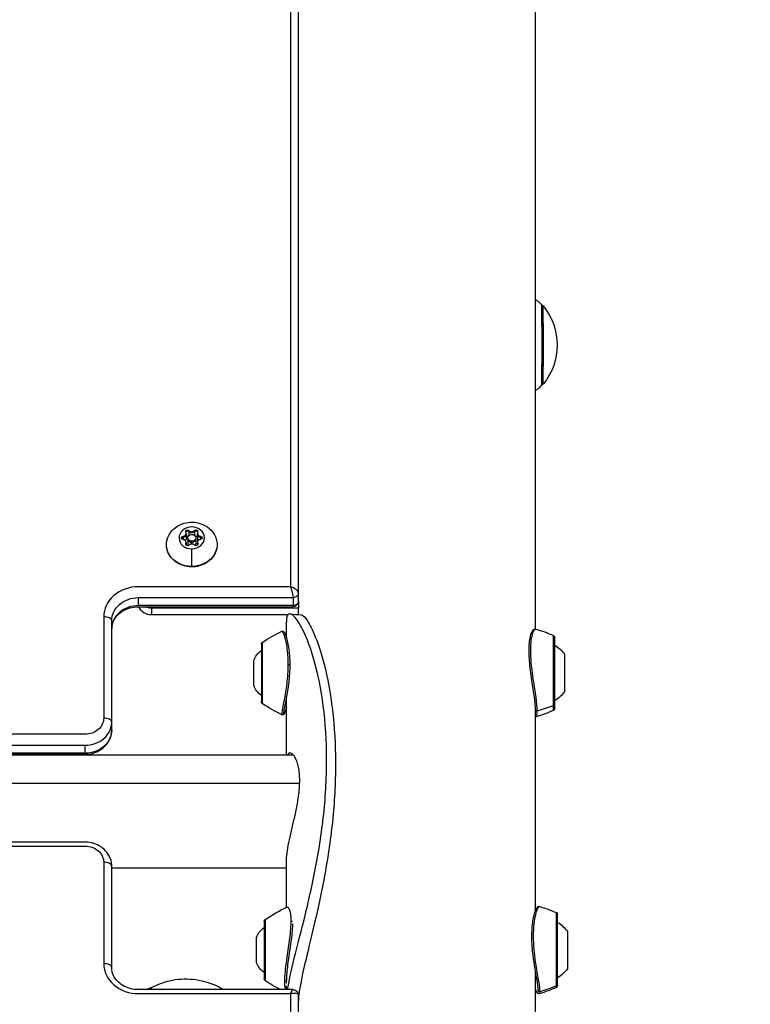
# Model space of a CAD drawing. Units: millimetres. Extents: x -3448 to 6763, y 16408 to 19613.
# Drawn here: x 1634 to 1908, y 17949 to 18318 of the extents above; entities that cross this region are included whole.
import ezdxf

# ---------------------------------------------------------------- set-up
doc = ezdxf.new("R2010")
doc.units = ezdxf.units.MM
doc.header["$MEASUREMENT"] = 0
doc.styles.get("Standard").update_dxf_attribs({"font": 'arial.ttf'})
doc.dimstyles.get("Standard").update_dxf_attribs({"dimtxt": 0.18, "dimasz": 0.18, "dimexe": 0.18, "dimexo": 0.0625, "dimgap": 0.09, "dimtad": 0, "dimtih": 1, "dimtoh": 1, "dimdec": 4, "dimzin": 0, "dimdsep": 46, "dimtxsty": 'Standard', "dimcen": 0.09, "dimadec": 0, "dimazin": 0, "dimtfac": 1, "dimtdec": 4, "dimtofl": 0, "dimtmove": 0, "dimatfit": 3, "dimfxl": 1, "dimtolj": 1, "dimtzin": 0, "dimarcsym": 0})

# ---------------------------------------------------------------- blocks, each defined once
blk = doc.blocks.new('*D10')
at = {"color": 0, "lineweight": -2, "transparency": 16777216}
for p, q in [((285.68, 19406.01), (285.68, 19456.19)), ((365.68, 19456.01), (1827.68, 19456.01)), ((1907.68, 19406.01), (1907.68, 19456.19))]:
    blk.add_line(p, q, dxfattribs=at)
at = {"color": 0, "transparency": 16777216}
for points in [[(365.68, 19469.34), (365.68, 19442.67), (285.68, 19456.01)], [(1827.68, 19469.34), (1827.68, 19442.67), (1907.68, 19456.01)]]:
    blk.add_solid(points, dxfattribs=at)
at = {"layer": 'Defpoints', "color": 0, "transparency": 16777216}
for p in [(1907.68, 19456.01), (285.68, 16415.82), (1907.68, 16415.82)]:
    blk.add_point(p, dxfattribs=at)
at = {"color": 0, "transparency": 16777216, "insert": (1096.68, 19547.06), "char_height": 100, "attachment_point": 5}
blk.add_mtext('\\A1;160', dxfattribs=at)

msp = doc.modelspace()

# ---------------------------------------------------------------- linework, layer by layer
at = {"extrusion": (0, 1, 0)}
for p, q in [((1827.12993, 18089.35295), (1827.12993, 18355.92967)), ((1735.22993, 18347.48621), (1735.22993, 18105.20038)), ((1738.22993, 18102.83436), (1738.22993, 18346.85223)), ((1829.9512, 18210.48576), (1829.86693, 18210.48576)), ((1829.9512, 18181.16197), (1829.86693, 18181.16197)), ((1696.08166, 18125.21347), (1696.08166, 18124.86181)), ((1696.08166, 18124.86347), (1696.08166, 18122.86347)), ((1697.17594, 18126.25883), (1697.17594, 18125.90717)), ((1697.17594, 18125.90883), (1697.17594, 18124.44711)), ((1699.23165, 18126.27352), (1699.23165, 18125.92186)), ((1699.23165, 18125.92352), (1699.23165, 18124.48973)), ((1700.34552, 18125.2625), (1700.34552, 18124.91083)), ((1700.34552, 18124.9125), (1700.34552, 18122.9125)), ((1694.96692, 18124.10033), (1694.96692, 18123.74866)), ((1694.96692, 18123.75033), (1694.96692, 18122.90008)), ((1696.02091, 18121.36431), (1696.02091, 18121.01265)), ((1696.02091, 18121.01431), (1696.02091, 18120.91272)), ((1696.11434, 18121.78313), (1696.11434, 18121.43147)), ((1696.11434, 18121.43313), (1696.11434, 18120.77044)), ((1696.72993, 18123.52281), (1696.72993, 18123.17115)), ((1696.72993, 18123.17281), (1696.72993, 18121.17281)), ((1698.24231, 18121.87216), (1698.24231, 18122.22382)), ((1698.24231, 18121.21679), (1698.24231, 18121.87382)), ((1699.72993, 18123.52281), (1699.72993, 18123.17115)), ((1699.72993, 18123.17281), (1699.72993, 18121.17281)), ((1700.37821, 18121.83216), (1700.37821, 18121.4805)), ((1700.37821, 18121.48216), (1700.37821, 18120.77926)), ((1700.47978, 18121.39617), (1700.47978, 18121.04451)), ((1700.47978, 18121.04617), (1700.47978, 18120.92607)), ((1701.4815, 18124.14688), (1701.4815, 18123.79522)), ((1701.4815, 18123.79688), (1701.4815, 18122.94384)), ((1735.22993, 18105.20038), (1678.22993, 18105.20038)), ((1738.22993, 18099.83436), (1738.22993, 18102.83436)), ((1678.22993, 18101.10231), (1736.22993, 18101.10231)), ((1678.22993, 18098.10231), (1678.22993, 18101.10231)), ((1736.22993, 18101.10231), (1736.22993, 18098.10231)), ((1738.22993, 18099.83436), (1738.22993, 18097.10231)), ((1736.22993, 18098.10231), (1678.22993, 18098.10231)), ((1678.22993, 18097.70038), (1736.09594, 18097.70038)), ((1738.22993, 18097.10231), (1683.22993, 18097.10231)), ((1683.22993, 18094.60231), (1683.22993, 18097.10231)), ((1738.22993, 18094.72514), (1738.22993, 18097.10231)), ((1665.22993, 18093.94205), (1665.22993, 18055.90949)), ((1668.22993, 18054.40949), (1668.22993, 18092.44205)), ((1734.20244, 18094.60231), (1683.22993, 18094.60231)), ((1733.72979, 18085.98469), (1733.72979, 18092.0092)), ((1736.045, 18094.60231), (1736.04242, 18094.60231)), ((1738.22993, 18091.98154), (1738.22993, 18091.98173)), ((1724.6916, 18084.31009), (1724.6916, 18061.39196)), ((1833.91982, 18079.85007), (1833.91982, 18086.8807)), ((1834.39183, 18059.55103), (1834.39183, 18086.15103)), ((1724.34507, 18083.65103), (1724.34507, 18062.05103)), ((1733.72979, 18083.19498), (1733.72979, 18083.19896)), ((1721.47993, 18068.10103), (1721.47993, 18077.60103)), ((1833.91982, 18060.69186), (1833.91982, 18079.85007)), ((1838.02993, 18079.85103), (1838.02993, 18065.85103)), ((1733.69599, 18067.85103), (1733.69633, 18067.85103)), ((1733.72979, 18042.06571), (1733.72979, 18063.99372)), ((1827.12993, 17983.71361), (1827.12993, 18059.13001)), ((1833.91982, 18058.82135), (1833.91982, 18060.69186)), ((1668.22993, 18051.40949), (1668.22993, 18054.40949)), ((1658.22993, 18049.84732), (1108.82663, 18049.84732)), ((1108.84009, 18045.74924), (1658.22993, 18045.74924)), ((1658.22993, 18042.74924), (1658.22993, 18045.74924)), ((1658.22993, 18042.74924), (1108.84993, 18042.74924)), ((1108.85125, 18042.34732), (1658.22993, 18042.34732)), ((1736.37028, 18042.06571), (1108.85218, 18042.06571)), ((1108.88692, 18031.46571), (1738.69563, 18031.46571)), ((1658.22993, 18009.43169), (1108.95895, 18009.43169)), ((1108.96384, 18007.93169), (1658.22993, 18007.93169)), ((1665.22993, 18001.86951), (1665.22993, 17963.83695)), ((1668.22993, 17962.33695), (1668.22993, 18000.36951)), ((1733.72979, 17999.66571), (1668.22993, 17999.66571)), ((1733.72979, 17984.86523), (1733.72979, 18002.24617)), ((1725.7416, 17980.38705), (1725.7416, 17957.46891)), ((1827.12993, 17981.85387), (1827.12993, 17981.85531)), ((1834.96982, 17973.31205), (1834.96982, 17982.95765)), ((1835.44183, 17955.62798), (1835.44183, 17982.22798)), ((1725.39507, 17979.72798), (1725.39507, 17958.12798)), ((1722.52993, 17964.17798), (1722.52993, 17973.67798)), ((1834.96982, 17955.60087), (1834.96982, 17973.31205)), ((1839.07993, 17975.92798), (1839.07993, 17961.92798)), ((1733.56617, 17963.92798), (1733.56634, 17963.92798)), ((1827.12993, 17694.44537), (1827.12993, 17961.02209)), ((1682.96214, 17954.7491), (1681.3076, 17954.07862)), ((1681.30774, 17954.07862), (1682.9624, 17954.74915)), ((1733.72979, 17957.08279), (1733.72979, 17957.82625)), ((1733.72979, 17954.07862), (1733.72979, 17955.51969)), ((1834.96982, 17954.8983), (1834.96982, 17955.60087)), ((1736.09594, 17954.07862), (1678.22993, 17954.07862)), ((1678.22993, 17952.57862), (1735.22993, 17952.57862)), ((1735.22993, 17952.57862), (1735.22993, 17710.2928)), ((1738.22993, 17707.92677), (1738.22993, 17951.94465))]:
    msp.add_line(p, q, dxfattribs=at)
at = {"extrusion": (0, 0, -1)}
for centre, radius, start, end in [((-1812.3349, 18195.82386), 22.85483, 138.4395857, 140.0977012), ((-1812.41998, 18195.82386), 22.85483, 140.0977019, 219.9022981), ((-1812.3349, 18195.82386), 22.85483, 219.9022988, 221.5604143), ((-1753.03308, 18043.11834), 50, 55.4705723, 65.1808983), ((-1813.42085, 18041.27583), 50.00012, 106.0100824, 114.2034665), ((-1725.14507, 18083.65103), 0.8, 0, 55.4705723), ((-1833.59183, 18086.15103), 0.8, 114.2035937, 180), ((-1728.9518, 18074.74249), 8, 20.9355504, 54.8414459), ((-1828.21263, 18072.95026), 12, 120.9930182, 144.8959068), ((-1728.9518, 18070.95957), 8, 305.1585541, 339.0644496), ((-1828.21263, 18072.75179), 12, 215.1040932, 239.0069818), ((-1725.14507, 18062.05103), 0.8, 304.5294277, 0), ((-1753.03308, 18102.58372), 50, 294.8423125, 304.5294277), ((-1813.42081, 18104.42621), 50.00012, 245.7964836, 253.9672281), ((-1833.59183, 18059.55103), 0.8, 180, 245.796489), ((-1754.08308, 17939.19529), 50, 55.4705723, 66.2374039), ((-1814.47086, 17937.35278), 50.00012, 106.4240246, 114.2034656), ((-1726.19507, 17979.72798), 0.8, 0, 55.4705723), ((-1834.64183, 17982.22798), 0.8, 114.203595, 180), ((-1730.0018, 17970.81944), 8, 20.9355504, 54.8414459), ((-1829.26263, 17969.02721), 12, 120.9930182, 144.8959068), ((-1730.0018, 17967.03652), 8, 305.1585541, 339.0644496), ((-1829.26263, 17968.82874), 12, 215.1040932, 239.0069818), ((-1726.19507, 17958.12798), 0.8, 304.5294277, 0), ((-1754.08308, 17998.66067), 50, 296.9198247, 304.5294277), ((-1814.47081, 18000.50316), 50.00012, 245.7964827, 253.5785113), ((-1834.64183, 17955.62798), 0.8, 180, 245.796489)]:
    msp.add_arc(centre, radius, start, end, dxfattribs=at)
for centre, major_axis, ratio, start_param, end_param in [((1829.4346, 18195.82386), (0, -15.163), 0.009621195, 0.010851279, 3.130741375), ((1829.86612, 18195.82386), (0, -14.6619), 0.009621195, 0.011505375, 3.130087279), ((1829.9512, 18195.82386), (0, -14.6619), 0.009621195, 0, 3.141592654), ((1694.78325, 18125.21347), (1.2984, 0), 0.866025404, -1.428864802, 0.398169623), ((1694.78325, 18124.86347), (1.2984, 0), 0.866025404, -1.428864802, 0), ((1696.62533, 18125.53284), (-0.7, 0), 0.866025404, -1.038946365, -0.294275681), ((1696.62533, 18125.53284), (-0.7, 0), 0.866025404, -2.476062353, -1.038946365), ((1698.22993, 18123.52281), (-1.5, 0), 0.866025404, -4.704137794, 1.579047513), ((1698.19725, 18126.95315), (1.2984, 0), 0.866025404, -2.476062353, -0.649027928), ((1698.19725, 18126.60315), (1.2984, 0), 0.866025404, -2.476062353, -0.649027928), ((1699.78932, 18125.55545), (-0.7, 0), 0.866025404, -2.086143916, -0.649027928), ((1699.78932, 18125.55545), (0.7, 0), 0.866025404, 0.294275681, 1.055448737), ((1701.64393, 18125.2625), (-1.2984, 0), 0.866025404, -0.381667251, 1.445367174), ((1701.64393, 18124.9125), (-1.2984, 0), 0.866025404, 0, 1.445367174), ((1695.06594, 18123.14854), (-0.7, 0), 0.866025404, -1.428864802, -0.294275681), ((1694.81594, 18121.78313), (1.2984, 0), 0.866025404, -0.381667251, 1.445367174), ((1694.78325, 18122.86347), (1.2984, 0), 0.866025404, -0.475087049, 0), ((1696.67055, 18120.78685), (-0.7, 0), 0.866025404, -0.381667251, -0.294275681), ((1694.81594, 18121.43313), (1.2984, 0), 0.866025404, -0.381667251, 0), ((1698.22993, 18123.17281), (-1.5, 0), 0.866025404, 0, 1.579047513), ((1698.22993, 18121.17281), (-1.5, 0), 0.866025404, 0, 0.48538032), ((1698.26262, 18120.09248), (-1.2984, 0), 0.866025404, -2.476062353, -0.649027928), ((1698.22993, 18123.17281), (1.5, 0), 0.866025404, -1.562545141, 0), ((1698.22993, 18121.17281), (1.5, 0), 0.866025404, -0.458316543, 0), ((1701.67661, 18121.83216), (-1.2984, 0), 0.866025404, -1.428864802, 0.398169623), ((1701.64393, 18122.9125), (-1.2984, 0), 0.866025404, 0, 0.527475362), ((1701.67661, 18121.48216), (-1.2984, 0), 0.866025404, 0, 0.398169623), ((1699.83454, 18120.80946), (0.7, 0), 0.866025404, 0.294275681, 0.398169623), ((1701.39393, 18123.19376), (0.7, 0), 0.866025404, 0.294275681, 1.445367174), ((1698.24554, 18118.14889), (-0.05717, 7.9998), 0.004125546, -2.30388515, -1.412606576), ((1698.29842, 18113.83505), (0.00857, -1.19997), 0.004125546, 0, 0.523584035), ((1678.22993, 18093.94205), (-13, 0), 0.866025404, -1.570796327, 0), ((1735.22993, 18103.70038), (2.95839, -1.10296), 0.45141623, 0.166736586, 1.737532913), ((1678.22993, 18089.44205), (-10, 0), 0.866025404, -1.570796327, 0), ((1665.22993, 18092.44205), (3, 0), 0.5, 0, 1.570796327), ((1813.42087, 18100.21634), (50, 0), 0.866674592, -1.279648656, -1.14836537), ((1833.59183, 18061.32425), (0.8, 0), 0.866674592, -1.14836537, 0), ((1658.22993, 18054.40949), (10, 0), 0.866025404, -1.570796327, 0), ((1665.22993, 18054.40949), (3, 0), 0.5, 0, 1.570796327), ((1665.22993, 18000.36951), (3, 0), 0.5, 0, 1.570796327), ((1678.22993, 17963.83695), (-13, 0), 0.866025404, 0, 1.570796327), ((1665.22993, 17962.33695), (3, 0), 0.5, 0, 1.570796327), ((1814.47087, 17998.92185), (50, 0), 0.949922514, -1.279648656, -1.14836537), ((1834.64183, 17956.29401), (0.8, 0), 0.949922514, -1.14836537, 0), ((1735.22993, 17951.07862), (0.88785, 2.9969), 0.153535995, 0.044230522, 1.0926522)]:
    msp.add_ellipse(centre, major_axis=major_axis, ratio=ratio, start_param=start_param, end_param=end_param)
for centre, major_axis, ratio, start_param, end_param in [((1698.22993, 18121.02281), (-9.5, 0), 0.866025404, -1.579047513, 0.597659069), ((1698.22993, 18123.52281), (4.75, 0), 0.866025404, -4.720640167, 1.562545141), ((1694.78325, 18124.86181), (1.2984, 0), 0.866025404, 0, 1.428864802), ((1696.62533, 18125.88451), (-0.7, 0), 0.866025404, -0.398169623, 2.476062353), ((1696.62533, 18125.53451), (0.7, 0), 0.866025404, -1.335342174, -0.665530301), ((1698.19725, 18126.60149), (-1.2984, 0), 0.866025404, -2.492564725, -0.665530301), ((1698.22993, 18121.02281), (9.5, 0), 0.866025404, -0.597659069, 1.562545141), ((1699.78932, 18125.90711), (0.7, 0), 0.866025404, -2.492564725, 0.381667251), ((1699.78932, 18125.55711), (0.7, 0), 0.866025404, -2.492564725, -1.822752851), ((1701.64393, 18124.91083), (-1.2984, 0), 0.866025404, -1.445367174, 0), ((1695.06594, 18123.5002), (-0.7, 0), 0.866025404, -1.445367174, 1.428864802), ((1695.06594, 18123.1502), (0.7, 0), 0.866025404, -2.382539726, -1.712727852), ((1696.67055, 18121.13851), (-0.7, 0), 0.866025404, -2.492564725, 0.381667251), ((1696.67055, 18120.78851), (-0.7, 0), 0.866025404, 0.292842772, 0.381667251), ((1694.81594, 18121.43147), (1.2984, 0), 0.866025404, 0, 0.381667251), ((1696.62533, 18123.53451), (0.7, 0), 0.866025404, -2.460159179, -1.191158859), ((1698.22993, 18123.17115), (-1.5, 0), 0.866025404, -1.579047513, 0), ((1698.22993, 18123.17115), (1.5, 0), 0.866025404, 0, 1.562545141), ((1699.83454, 18121.16112), (0.7, 0), 0.866025404, -0.398169623, 2.476062353), ((1699.78932, 18123.55711), (0.7, 0), 0.866025404, -1.909584398, -0.652483713), ((1701.67661, 18121.4805), (-1.2984, 0), 0.866025404, -0.398169623, 0), ((1699.83454, 18120.81112), (0.7, 0), 0.866025404, -0.398169623, -0.292842772), ((1701.39393, 18123.54542), (0.7, 0), 0.866025404, -1.445367174, 1.428864802), ((1701.39393, 18123.19542), (0.7, 0), 0.866025404, -1.445367174, -0.7755553), ((1735.22993, 18103.70038), (0.88785, -2.9969), 0.153535995, -2.048940453, -0.478144127), ((1736.22993, 18102.83436), (2, 0), 0.866025404, 0, 1.570796327), ((1678.22993, 18092.44205), (-10, 0), 0.866025404, 0, 1.570796327), ((1736.22993, 18099.83436), (2, 0), 0.866025404, 0, 1.570796327), ((1683.22993, 18098.93243), (-5, 0), 0.866025404, -1.570796327, -0.288516072), ((1683.22993, 18101.43243), (-5, 0), 0.866025404, -1.570796327, -1.038965764), ((1735.22993, 18100.70038), (0.88785, -2.9969), 0.153535995, -0.478144127, 0.045455376), ((1734.4923, 18075.97737), (0.5, 0), 0.19341625, -1.954719701, 0.001373548), ((1827.62993, 18059.12141), (-0.5, 0), 0.866674592, -1.861943998, 0), ((1658.22993, 18055.90949), (7, 0), 0.866025404, 0, 1.570796327), ((1658.22993, 18051.40949), (10, 0), 0.866025404, 0, 1.570796327), ((1658.22993, 18001.86951), (7, 0), 0.866025404, -1.570796327, 0), ((1735.5423, 17979.50544), (0.5, 0), 0.654391023, -1.954719701, -0.246501844), ((1735.22993, 17951.07862), (2.95839, 1.10296), 0.45141623, -1.404059741, 0.166736586), ((1828.67993, 17953.87957), (-0.5, 0), 0.949922514, -1.861943998, 0)]:
    msp.add_ellipse(centre, major_axis=major_axis, ratio=ratio, start_param=start_param, end_param=end_param, dxfattribs=at)
for points, knots in [([(1829.43618, 18210.98597), (1829.26875, 18211.17482), (1829.07384, 18211.37668), (1828.607, 18211.79954), (1828.33479, 18212.02082), (1827.75213, 18212.41919), (1827.45903, 18212.5964), (1827.12993, 18212.76245)], [6.272334028199, 6.272334028199, 6.272334028199, 6.272334028199, 6.274470694723, 6.274470694723, 6.276607361248, 6.276607361248, 6.278331068121, 6.278331068121, 6.278331068121, 6.278331068121]), ([(1827.12993, 18178.88528), (1827.45903, 18179.05133), (1827.75213, 18179.22854), (1828.33479, 18179.6269), (1828.607, 18179.84819), (1829.07384, 18180.27105), (1829.26875, 18180.47291), (1829.43618, 18180.66175)], [3.146446892648, 3.146446892648, 3.146446892648, 3.146446892648, 3.148170599522, 3.148170599522, 3.150307266046, 3.150307266046, 3.152443932571, 3.152443932571, 3.152443932571, 3.152443932571]), ([(1690.37671, 18125.65236), (1691.01426, 18126.46348), (1691.75993, 18127.14391), (1693.43111, 18128.28119), (1694.36651, 18128.71505), (1696.35182, 18129.30773), (1697.40632, 18129.44596), (1699.53594, 18129.39822), (1700.61263, 18129.20414), (1702.65979, 18128.47014), (1703.63395, 18127.94034), (1705.08508, 18126.77667), (1705.61365, 18126.24969), (1706.08316, 18125.65236)], [3.747502909, 3.747502909, 3.747502909, 3.747502909, 4.054613963, 4.054613963, 4.388681828, 4.388681828, 4.746520714, 4.746520714, 5.113169325, 5.113169325, 5.467612329, 5.467612329, 5.693777424, 5.693777424, 5.693777424, 5.693777424]), ([(1695.95513, 18125.7095), (1695.97031, 18125.75307), (1695.99114, 18125.79495), (1696.0635, 18125.90412), (1696.12538, 18125.96503), (1696.222, 18126.02896), (1696.24571, 18126.04278), (1696.27034, 18126.05532), (1696.34869, 18126.09525), (1696.43527, 18126.12191), (1696.61302, 18126.14499), (1696.7024, 18126.14191), (1696.78863, 18126.124)], [0.3918026418, 0.3918026418, 0.3918026418, 0.3918026418, 0.4076557528, 0.4076557528, 0.4356133163, 0.4356133163, 0.4441845171, 0.4441845171, 0.4441845171, 0.4714579435, 0.4714579435, 0.4980687897, 0.4980687897, 0.4980687897, 0.4980687897]), ([(1699.61481, 18126.14419), (1699.67053, 18126.15662), (1699.72794, 18126.16286), (1699.87892, 18126.16285), (1699.97127, 18126.14664), (1700.08375, 18126.10602), (1700.10945, 18126.09513), (1700.13431, 18126.08293), (1700.21341, 18126.04413), (1700.28303, 18125.99269), (1700.39346, 18125.87208), (1700.43424, 18125.8047), (1700.45952, 18125.73211)], [0.3903109051, 0.3903109051, 0.3903109051, 0.3903109051, 0.4076557528, 0.4076557528, 0.4356133163, 0.4356133163, 0.4441845171, 0.4441845171, 0.4441845171, 0.4714579435, 0.4714579435, 0.4977397355, 0.4977397355, 0.4977397355, 0.4977397355]), ([(1707.72993, 18121.02281), (1707.72993, 18120.14291), (1707.5718, 18119.26343), (1706.95709, 18117.58938), (1706.4979, 18116.79625), (1705.32101, 18115.36587), (1704.59806, 18114.73256), (1702.95826, 18113.68986), (1702.03808, 18113.28499), (1700.09529, 18112.74835), (1699.07189, 18112.61938), (1697.02809, 18112.65323), (1696.0079, 18112.81683), (1694.07726, 18113.42312), (1693.16663, 18113.86489), (1691.55434, 18114.98366), (1690.85066, 18115.65808), (1689.73054, 18117.16695), (1689.30898, 18117.99784), (1688.83731, 18119.57043), (1688.72993, 18120.29654), (1688.72993, 18121.02281)], [0.008251186, 0.008251186, 0.008251186, 0.008251186, 0.316137397, 0.316137397, 0.627347126, 0.627347126, 0.945709385, 0.945709385, 1.270290738, 1.270290738, 1.598170835, 1.598170835, 1.926920916, 1.926920916, 2.254551335, 2.254551335, 2.578476923, 2.578476923, 2.895712895, 2.895712895, 3.14984384, 3.14984384, 3.14984384, 3.14984384]), ([(1694.39594, 18123.32462), (1694.40177, 18123.34136), (1694.40842, 18123.35792), (1694.44881, 18123.44597), (1694.49707, 18123.51172), (1694.5581, 18123.56742)], [0.46540755535, 0.46540755535, 0.46540755535, 0.46540755535, 0.47145794354, 0.47145794354, 0.49806878968, 0.49806878968, 0.49806878968, 0.49806878968]), ([(1701.89375, 18123.61984), (1701.93403, 18123.58427), (1701.96919, 18123.54423), (1702.02608, 18123.45938), (1702.04806, 18123.4154), (1702.06391, 18123.36981)], [0.39031090508, 0.39031090508, 0.39031090508, 0.39031090508, 0.40765575285, 0.40765575285, 0.42415253813, 0.42415253813, 0.42415253813, 0.42415253813]), ([(1738.22993, 18099.83436), (1738.22993, 18099.62262), (1738.19702, 18099.40534), (1738.06774, 18098.99425), (1737.97013, 18098.79557), (1737.71601, 18098.42897), (1737.55279, 18098.25912), (1737.18905, 18097.98795), (1736.98388, 18097.8821), (1736.55687, 18097.74044), (1736.32934, 18097.70304), (1736.10753, 18097.70122)], [0, 0, 0, 0, 0.649950964, 0.649950964, 1.3030466, 1.3030466, 1.997527069, 1.997527069, 2.682068272, 2.682068272, 3.362114145, 3.362114145, 3.362114145, 3.362114145]), ([(1668.22993, 18089.44205), (1668.22993, 18090.25826), (1668.37783, 18091.07514), (1668.9722, 18092.65934), (1669.41991, 18093.42679), (1670.60214, 18094.83598), (1671.33708, 18095.47666), (1673.01624, 18096.53319), (1673.95475, 18096.95311), (1675.93604, 18097.52431), (1676.97585, 18097.68028), (1678.08983, 18097.69977), (1678.15988, 18097.70038), (1678.22993, 18097.70038)], [1.570796327, 1.570796327, 1.570796327, 1.570796327, 1.884955592, 1.884955592, 2.199114858, 2.199114858, 2.513274123, 2.513274123, 2.820233254, 2.820233254, 3.12138969, 3.12138969, 3.141592654, 3.141592654, 3.141592654, 3.141592654]), ([(1734.14003, 17954.07862), (1734.62067, 17957.16482), (1736.4562, 17965.29823), (1740.8735, 17982.02781), (1745.41818, 18002.17033), (1748.50275, 18023.98138), (1749.1706, 18045.79236), (1747.21898, 18065.73213), (1743.57427, 18080.499), (1739.71511, 18089.87122), (1736.5208, 18094.67347), (1734.26965, 18095.57733), (1733.72979, 18093.59844), (1733.72979, 18092.0092)], [0.162204105, 0.162204105, 0.162204105, 0.162204105, 0.448798951, 0.747998251, 1.047197551, 1.346396852, 1.645596152, 1.944795452, 2.243994753, 2.468394228, 2.692793703, 2.917193178, 3.141592654, 3.141592654, 3.141592654, 3.141592654]), ([(1739.28901, 18094.61621), (1739.72905, 18094.57135), (1740.29317, 18094.13621), (1740.94604, 18093.31034), (1741.78242, 18092.25235), (1742.76305, 18090.55333), (1743.78686, 18088.25959), (1744.81067, 18085.96584), (1745.87634, 18083.07773), (1746.87871, 18079.67973), (1748.21521, 18075.14906), (1749.43512, 18069.71324), (1750.34571, 18063.65792), (1751.25631, 18057.60261), (1751.85438, 18050.92911), (1752.0515, 18043.96145), (1752.24863, 18036.9938), (1752.04414, 18029.73226), (1751.46785, 18022.48977), (1750.89155, 18015.24729), (1749.9454, 18008.02306), (1748.77333, 18001.09778), (1747.60126, 17994.17249), (1746.20769, 17987.5446), (1744.82116, 17981.46678), (1743.43464, 17975.38897), (1742.06134, 17969.85958), (1740.94621, 17965.11341), (1739.83109, 17960.36724), (1738.97967, 17956.40325), (1738.55279, 17953.4277), (1738.34375, 17951.97054), (1738.23708, 17950.75038), (1738.22993, 17949.78348)], [29.993849421, 29.993849421, 29.993849421, 29.993849421, 30.812178823, 30.812178823, 30.812178823, 31.860517275, 31.860517275, 31.860517275, 32.908855728, 32.908855728, 32.908855728, 34.306640331, 34.306640331, 34.306640331, 35.704424935, 35.704424935, 35.704424935, 37.102209538, 37.102209538, 37.102209538, 38.499994142, 38.499994142, 38.499994142, 39.897778745, 39.897778745, 39.897778745, 41.295563348, 41.295563348, 41.295563348, 42.693347952, 42.693347952, 42.693347952, 43.377860221, 43.377860221, 43.377860221, 43.377860221]), ([(1732.04462, 18088.50044), (1732.0543, 18088.50514), (1732.19439, 18088.52218), (1732.78336, 18087.41058), (1733.92947, 18082.94728), (1734.30502, 18078.44553), (1734.30502, 18076.06704)], [0.311721158, 0.311721158, 0.311721158, 0.311721158, 0.373015033, 1.119422099, 1.865829166, 2.612236233, 2.612236233, 2.612236233, 2.612236233]), ([(1732.04544, 18088.50083), (1732.13709, 18088.54322), (1732.25617, 18088.55853), (1732.43775, 18088.53372), (1732.5036, 18088.50659), (1732.63053, 18088.43657), (1732.68206, 18088.39049), (1732.83114, 18088.23809), (1732.89802, 18088.12912), (1733.12173, 18087.72374), (1733.27956, 18087.35046), (1733.63352, 18086.33532), (1733.83108, 18085.67507), (1734.19849, 18084.16208), (1734.37137, 18083.31353), (1734.65819, 18081.46883), (1734.77573, 18080.46767), (1734.94321, 18078.32456), (1734.99204, 18077.16148), (1734.99204, 18074.88054), (1734.95082, 18073.75098), (1734.80481, 18071.52435), (1734.69925, 18070.41177), (1734.43924, 18068.24409), (1734.28108, 18067.17787), (1733.94863, 18065.16706), (1733.77223, 18064.21104), (1733.43773, 18062.45067), (1733.27934, 18061.64064), (1733.00801, 18060.22515), (1732.89363, 18059.61247), (1732.73151, 18058.62927), (1732.68478, 18058.25041), (1732.67715, 18058.01188), (1732.67681, 18057.99116), (1732.6768, 18057.97241)], [0, 0, 0, 0, 0.61125448, 0.61125448, 1.143554051, 1.143554051, 1.905548113, 1.905548113, 3.77698376, 3.77698376, 7.435942986, 7.435942986, 11.302151315, 11.302151315, 14.933287226, 14.933287226, 18.441979774, 18.441979774, 22.061527568, 22.061527568, 25.413505005, 25.413505005, 28.760684779, 28.760684779, 32.191391854, 32.191391854, 35.667671686, 35.667671686, 39.232297231, 39.232297231, 42.831220702, 42.831220702, 46.447971007, 46.447971007, 46.824888214, 46.824888214, 46.824888214, 46.824888214]), ([(1827.12965, 18059.20979), (1827.12894, 18059.31995), (1827.12693, 18059.43428), (1827.11104, 18060.00391), (1827.07955, 18060.51381), (1826.96328, 18061.85036), (1826.86139, 18062.73041), (1826.6016, 18064.64062), (1826.44062, 18065.68478), (1826.09746, 18067.86836), (1825.91319, 18069.0217), (1825.56177, 18071.3639), (1825.39276, 18072.56672), (1825.09949, 18074.94393), (1824.97297, 18076.13382), (1824.78911, 18078.43219), (1824.73098, 18079.55634), (1824.70652, 18081.62912), (1824.73488, 18082.59625), (1824.86423, 18084.35679), (1824.96804, 18085.15855), (1825.22861, 18086.55786), (1825.38659, 18087.16226), (1825.73902, 18088.17235), (1825.92988, 18088.57157), (1826.2787, 18089.02696), (1826.41076, 18089.15931), (1826.75151, 18089.34836), (1827.00168, 18089.39516), (1827.20982, 18089.33542)], [0.180244069, 0.180244069, 0.180244069, 0.180244069, 0.847222914, 0.847222914, 3.39620598, 3.39620598, 6.972200221, 6.972200221, 10.597995448, 10.597995448, 14.231320673, 14.231320673, 17.841314246, 17.841314246, 21.42004404, 21.42004404, 24.98294534, 24.98294534, 28.438956878, 28.438956878, 31.912527383, 31.912527383, 35.425267267, 35.425267267, 39.088770184, 39.088770184, 41.017728307, 41.017728307, 43.001431397, 43.001431397, 43.001431397, 43.001431397]), ([(1827.77346, 18058.70631), (1827.77346, 18059.95696), (1827.45079, 18063.3918), (1826.15362, 18071.15613), (1825.22351, 18078.91999), (1825.43796, 18085.92463), (1826.40489, 18089.02384), (1827.05182, 18089.38171), (1827.21129, 18089.33499)], [0, 0, 0, 0, 0.763191225, 1.526382451, 2.543970751, 3.052764901, 4.070353202, 4.471640268, 4.471640268, 4.471640268, 4.471640268]), ([(1734.30502, 18076.06704), (1734.30502, 18073.68855), (1733.93503, 18068.71212), (1732.64529, 18061.6388), (1731.89828, 18057.9038), (1731.97138, 18057.23279), (1732.04197, 18057.20016)], [-7.837462701, -7.837462701, -7.837462701, -7.837462701, -7.091055634, -6.344648567, -5.349439145, -4.914602169, -4.914602169, -4.914602169, -4.914602169]), ([(1733.72979, 18059.71765), (1733.71421, 18059.66395), (1733.69867, 18059.61116), (1733.50932, 18058.97714), (1733.34055, 18058.50557), (1733.02567, 18057.77358), (1732.92722, 18057.54006), (1732.64052, 18057.27573), (1732.57523, 18057.22332), (1732.41654, 18057.16548), (1732.34744, 18057.15018), (1732.19383, 18057.1504), (1732.11041, 18057.16852), (1732.04197, 18057.20016)], [37.478351411, 37.478351411, 37.478351411, 37.478351411, 37.797096524, 37.797096524, 41.374064665, 41.374064665, 45.093910247, 45.093910247, 45.945342951, 45.945342951, 46.392363901, 46.392363901, 46.855354288, 46.855354288, 46.855354288, 46.855354288]), ([(1733.72979, 18059.83804), (1733.32615, 18058.4411), (1732.80154, 18057.3836), (1732.67673, 18057.74761), (1732.6768, 18057.97241)], [3.95461446, 3.95461446, 3.95461446, 3.95461446, 4.851834434, 5.223756829, 5.223756829, 5.223756829, 5.223756829]), ([(1827.21322, 18056.36542), (1827.25566, 18056.37759), (1827.5857, 18056.56331), (1827.77346, 18057.45565), (1827.77346, 18058.70631)], [9.814257039, 9.814257039, 9.814257039, 9.814257039, 9.9214859289, 10.6846771542, 10.6846771542, 10.6846771542, 10.6846771542]), ([(1658.22993, 18042.34732), (1659.23504, 18042.34732), (1660.24019, 18042.4845), (1662.17112, 18043.02784), (1663.09701, 18043.43417), (1664.78718, 18044.49764), (1665.55142, 18045.15529), (1666.83131, 18046.68089), (1667.34613, 18047.54943), (1668.03218, 18049.378), (1668.21518, 18050.33229), (1668.22964, 18051.32977), (1668.22993, 18051.36963), (1668.22993, 18051.40949)], [0, 0, 0, 0, 0.314159265, 0.314159265, 0.628318531, 0.628318531, 0.942477796, 0.942477796, 1.256637061, 1.256637061, 1.558242735, 1.558242735, 1.570796327, 1.570796327, 1.570796327, 1.570796327]), ([(1733.72979, 18002.24617), (1733.72979, 18003.09428), (1733.80785, 18004.12563), (1733.96493, 18005.30113), (1734.12201, 18006.47662), (1734.35749, 18007.79625), (1734.64693, 18009.21409), (1734.93638, 18010.63193), (1735.27935, 18012.14808), (1735.63255, 18013.6677), (1735.98575, 18015.18731), (1736.34634, 18016.71074), (1736.70461, 18018.30882), (1737.06287, 18019.90689), (1737.42124, 18021.57919), (1737.72738, 18023.23785), (1738.03352, 18024.8965), (1738.28596, 18026.54185), (1738.45583, 18028.1148), (1738.56908, 18029.16342), (1738.64574, 18030.17984), (1738.68389, 18031.13789), (1738.72204, 18032.09595), (1738.72169, 18032.99565), (1738.68351, 18033.86797), (1738.64533, 18034.7403), (1738.5693, 18035.58526), (1738.45594, 18036.37273), (1738.22921, 18037.94768), (1737.85234, 18039.2929), (1737.40638, 18040.31943), (1737.18339, 18040.83269), (1736.94374, 18041.26616), (1736.70458, 18041.61986), (1736.34584, 18042.15042), (1735.98603, 18042.5019), (1735.63292, 18042.68758), (1735.27981, 18042.87327), (1734.93644, 18042.89279), (1734.64692, 18042.71448), (1734.44612, 18042.59081), (1734.27138, 18042.37194), (1734.13048, 18042.06571)], [3.281593368, 3.281593368, 3.281593368, 3.281593368, 3.75039242, 3.75039242, 3.75039242, 4.219191473, 4.219191473, 4.219191473, 4.687990526, 4.687990526, 4.687990526, 5.156789578, 5.156789578, 5.156789578, 5.625588631, 5.625588631, 5.625588631, 6.094387683, 6.094387683, 6.094387683, 6.406920385, 6.406920385, 6.406920385, 6.719453087, 6.719453087, 6.719453087, 7.031985788, 7.031985788, 7.031985788, 7.657051192, 7.657051192, 7.657051192, 7.969583893, 7.969583893, 7.969583893, 8.438382946, 8.438382946, 8.438382946, 8.907181999, 8.907181999, 8.907181999, 9.2323212, 9.2323212, 9.2323212, 9.2323212]), ([(1668.22993, 18000.36951), (1668.22993, 18001.30702), (1668.0679, 18002.24383), (1667.44133, 18004.02801), (1666.97213, 18004.87267), (1665.76999, 18006.40707), (1665.02718, 18007.08871), (1663.37107, 18008.20296), (1662.45787, 18008.6361), (1660.54407, 18009.23422), (1659.54337, 18009.39938), (1658.43579, 18009.43025), (1658.33286, 18009.43169), (1658.22993, 18009.43169)], [1.570796327, 1.570796327, 1.570796327, 1.570796327, 1.866036809, 1.866036809, 2.16694337, 2.16694337, 2.481102636, 2.481102636, 2.795261901, 2.795261901, 3.109421166, 3.109421166, 3.141592654, 3.141592654, 3.141592654, 3.141592654]), ([(1733.93561, 17984.95629), (1734.25518, 17985.09654), (1734.98931, 17984.41134), (1735.35502, 17981.64194), (1735.35502, 17979.80881)], [1.158547751, 1.158547751, 1.158547751, 1.158547751, 1.865829166, 2.612236233, 2.612236233, 2.612236233, 2.612236233]), ([(1828.17993, 17953.87957), (1828.17993, 17953.92889), (1828.17919, 17953.9814), (1828.17318, 17954.20264), (1828.16178, 17954.39443), (1828.10322, 17955.08752), (1828.02879, 17955.68285), (1827.82051, 17957.07703), (1827.68208, 17957.89135), (1827.36564, 17959.68624), (1827.18683, 17960.67868), (1826.82952, 17962.78271), (1826.64942, 17963.90879), (1826.32594, 17966.20609), (1826.17945, 17967.39003), (1825.94404, 17969.76277), (1825.85379, 17970.96743), (1825.75895, 17973.28711), (1825.75407, 17974.41789), (1825.82219, 17976.53771), (1825.89448, 17977.54315), (1826.10289, 17979.39561), (1826.23933, 17980.25335), (1826.54854, 17981.79184), (1826.72382, 17982.47685), (1827.08594, 17983.63649), (1827.27392, 17984.10886), (1827.64732, 17984.82809), (1827.78855, 17985.09032), (1828.24205, 17985.32197), (1828.43919, 17985.36275), (1828.61036, 17985.31237)], [0, 0, 0, 0, 0.51674222, 0.51674222, 2.068831465, 2.068831465, 5.539843683, 5.539843683, 9.125869369, 9.125869369, 12.748893967, 12.748893967, 16.3808876, 16.3808876, 19.957915783, 19.957915783, 23.540879222, 23.540879222, 27.04213733, 27.04213733, 30.481119926, 30.481119926, 33.95579191, 33.95579191, 37.520127615, 37.520127615, 41.182977197, 41.182977197, 44.938559722, 44.938559722, 46.336540553, 46.336540553, 46.336540553, 46.336540553]), ([(1828.82346, 17953.4246), (1828.82346, 17954.20798), (1828.50079, 17956.80056), (1827.20362, 17963.7197), (1826.27351, 17971.51571), (1826.48796, 17979.35353), (1827.50881, 17983.79311), (1828.30596, 17985.22514), (1828.54499, 17985.33033), (1828.60817, 17985.31299)], [0, 0, 0, 0, 0.763191225, 1.526382451, 2.543970751, 3.052764901, 4.070353202, 4.579147352, 4.814463264, 4.814463264, 4.814463264, 4.814463264]), ([(1735.35502, 17979.80881), (1735.35502, 17977.97569), (1734.98503, 17973.51404), (1733.69529, 17965.31916), (1732.92674, 17958.77266), (1733.04464, 17955.36548), (1733.22847, 17954.35383), (1733.29718, 17954.07862)], [-7.837462701, -7.837462701, -7.837462701, -7.837462701, -7.091055634, -6.344648567, -5.349439145, -4.851834434, -4.621483629, -4.621483629, -4.621483629, -4.621483629]), ([(1736.03245, 17978.76701), (1736.01621, 17978.11831), (1735.97981, 17977.42861), (1735.85317, 17975.71779), (1735.74647, 17974.65947), (1735.4846, 17972.47796), (1735.32601, 17971.33985), (1734.99317, 17969.05965), (1734.81679, 17967.90316), (1734.48292, 17965.62221), (1734.32512, 17964.48556), (1734.05536, 17962.31577), (1733.94198, 17961.27016), (1733.77515, 17959.26285), (1733.72716, 17958.30086), (1733.7268, 17957.46312)], [14.989224837, 14.989224837, 14.989224837, 14.989224837, 17.406894738, 17.406894738, 20.77460854, 20.77460854, 24.20852578, 24.20852578, 27.68963881, 27.68963881, 31.2582982, 31.2582982, 34.858067661, 34.858067661, 38.742838504, 38.742838504, 38.742838504, 38.742838504]), ([(1678.22993, 17954.07862), (1677.19097, 17954.07862), (1676.15232, 17954.21497), (1674.17938, 17954.74284), (1673.24618, 17955.13521), (1671.56718, 17956.13124), (1670.82543, 17956.73778), (1669.59503, 17958.09933), (1669.1133, 17958.85674), (1668.45107, 17960.42842), (1668.26935, 17961.24261), (1668.23185, 17962.15132), (1668.22993, 17962.24413), (1668.22993, 17962.33695)], [6.283185307, 6.283185307, 6.283185307, 6.283185307, 6.582829622, 6.582829622, 6.883772428, 6.883772428, 7.189937867, 7.189937867, 7.504097132, 7.504097132, 7.818256398, 7.818256398, 7.853981634, 7.853981634, 7.853981634, 7.853981634]), ([(1710.1167, 17954.07862), (1709.18423, 17954.63388), (1708.2191, 17955.13429), (1704.52931, 17956.78009), (1701.6369, 17957.54815), (1695.75632, 17958.13551), (1692.76917, 17957.9547), (1687.47763, 17956.76887), (1685.14224, 17955.90555), (1682.96211, 17954.74909)], [5.746118932, 5.746118932, 5.746118932, 5.746118932, 5.863644641, 5.863644641, 6.183639751, 6.183639751, 6.503632576, 6.503632576, 6.770882135, 6.770882135, 6.770882135, 6.770882135]), ([(1682.9624, 17954.74915), (1682.96422, 17954.74915), (1682.96888, 17954.74305), (1682.97635, 17954.73091), (1682.9841, 17954.71832), (1682.99487, 17954.69924), (1683.00862, 17954.67374), (1683.02335, 17954.64643), (1683.0415, 17954.61175), (1683.06304, 17954.5698), (1683.0864, 17954.52429), (1683.11374, 17954.47023), (1683.17466, 17954.34843), (1683.20785, 17954.28152), (1683.26459, 17954.1664), (1683.28563, 17954.12357), (1683.30766, 17954.07862)], [-1.2591875861, -1.2591875861, -1.2591875861, -1.2591875861, -1.2024026145, -1.2024026145, -1.2024026145, -1.1435216791, -1.1435216791, -1.1435216791, -1.0804361069, -1.0804361069, -1.0804361069, -1.0119866906, -1.0119866906, -0.9470501045, -0.9470501045, -0.9115728929, -0.9115728929, -0.9115728929, -0.9115728929]), ([(1736.09658, 17954.07784), (1736.30458, 17954.07724), (1736.51786, 17954.0454), (1736.92681, 17953.92075), (1737.12705, 17953.82507), (1737.49356, 17953.57306), (1737.66297, 17953.40931), (1737.93573, 17953.04493), (1738.04382, 17952.84067), (1738.19141, 17952.40805), (1738.22993, 17952.17305), (1738.22993, 17951.94465)], [0, 0, 0, 0, 0.638285249, 0.638285249, 1.296591489, 1.296591489, 1.991601531, 1.991601531, 2.672141456, 2.672141456, 3.373245524, 3.373245524, 3.373245524, 3.373245524]), ([(1828.17993, 17953.87957), (1828.17993, 17953.12577), (1827.93758, 17952.73986), (1827.40651, 17953.60826), (1827.18134, 17954.15768), (1827.12993, 17954.29251)], [-10.684677154, -10.684677154, -10.684677154, -10.684677154, -9.921485929, -9.539890316, -9.428287567, -9.428287567, -9.428287567, -9.428287567]), ([(1828.60455, 17952.54358), (1828.45158, 17952.49843), (1828.27134, 17952.52594), (1828.04265, 17952.62806), (1827.96394, 17952.69187), (1827.71866, 17952.93098), (1827.5876, 17953.14195), (1827.34175, 17953.62446), (1827.23573, 17953.86692), (1827.12993, 17954.14637)], [0, 0, 0, 0, 1.244932664, 1.244932664, 2.394355961, 2.394355961, 5.206700783, 5.206700783, 7.284974542, 7.284974542, 7.284974542, 7.284974542])]:
    msp.add_open_spline(points, degree=3, knots=knots)
for points in [[(1735.07541, 18095.06337), (1736.46984, 18094.90935), (1737.8746, 18094.76018), (1739.28896, 18094.61615)], [(1738.22982, 18091.98171), (1738.22982, 18091.98177), (1738.22982, 18091.98184), (1738.22982, 18091.9819)], [(1732.70717, 18087.30034), (1732.70718, 18087.30031), (1732.70718, 18087.30028), (1732.70718, 18087.30026)], [(1732.71085, 18087.29006), (1732.71086, 18087.29004), (1732.71086, 18087.29001), (1732.71086, 18087.28998)], [(1733.76065, 18068.32356), (1733.76078, 18068.32643), (1733.76091, 18068.3293), (1733.76104, 18068.33217)], [(1827.21322, 18056.36542), (1827.18622, 18056.35768), (1827.15836, 18056.35136), (1827.12993, 18056.34661)], [(1733.93511, 17984.95607), (1734.1129, 17985.03438), (1734.34021, 17985.03835), (1734.53889, 17984.983)], [(1738.65951, 17973.66632), (1738.65955, 17973.66564), (1738.65959, 17973.66496), (1738.65963, 17973.66428)], [(1827.00419, 17965.79485), (1827.00403, 17965.79699), (1827.00387, 17965.79914), (1827.00372, 17965.80127)], [(1735.81965, 17962.28271), (1735.81971, 17962.28205), (1735.81978, 17962.28138), (1735.81984, 17962.28071)], [(1735.82816, 17962.31883), (1735.82822, 17962.31819), (1735.82829, 17962.31754), (1735.82835, 17962.3169)], [(1682.96214, 17954.7491), (1682.96222, 17954.74913), (1682.96231, 17954.74915), (1682.9624, 17954.74915)], [(1733.74704, 17956.5202), (1733.73347, 17956.81636), (1733.72666, 17957.13114), (1733.7268, 17957.46312)], [(1828.60455, 17952.54358), (1828.74436, 17952.58485), (1828.82346, 17952.88157), (1828.82346, 17953.4246)]]:
    msp.add_open_spline(points, degree=3)

# ---------------------------------------------------------------- dimensions: what is measured, and where the dimension line sits
dim = msp.add_linear_dim(base=(1907.67993, 19456.0065), p1=(285.67993, 16415.82386), p2=(1907.67993, 16415.82386), text='160', dimstyle='Standard', override={"dimtxt": 100, "dimasz": 80, "dimgap": 40, "dimtad": 2, "dimtih": 0, "dimtoh": 0, "dimfxl": 50, "dimfxlon": 1})
dim.commit()
dim.dimension.update_dxf_attribs({"geometry": '*D10', "text_midpoint": (1096.67993, 19456.0065), "dimtype": 160})

doc.saveas('drawing.dxf')
